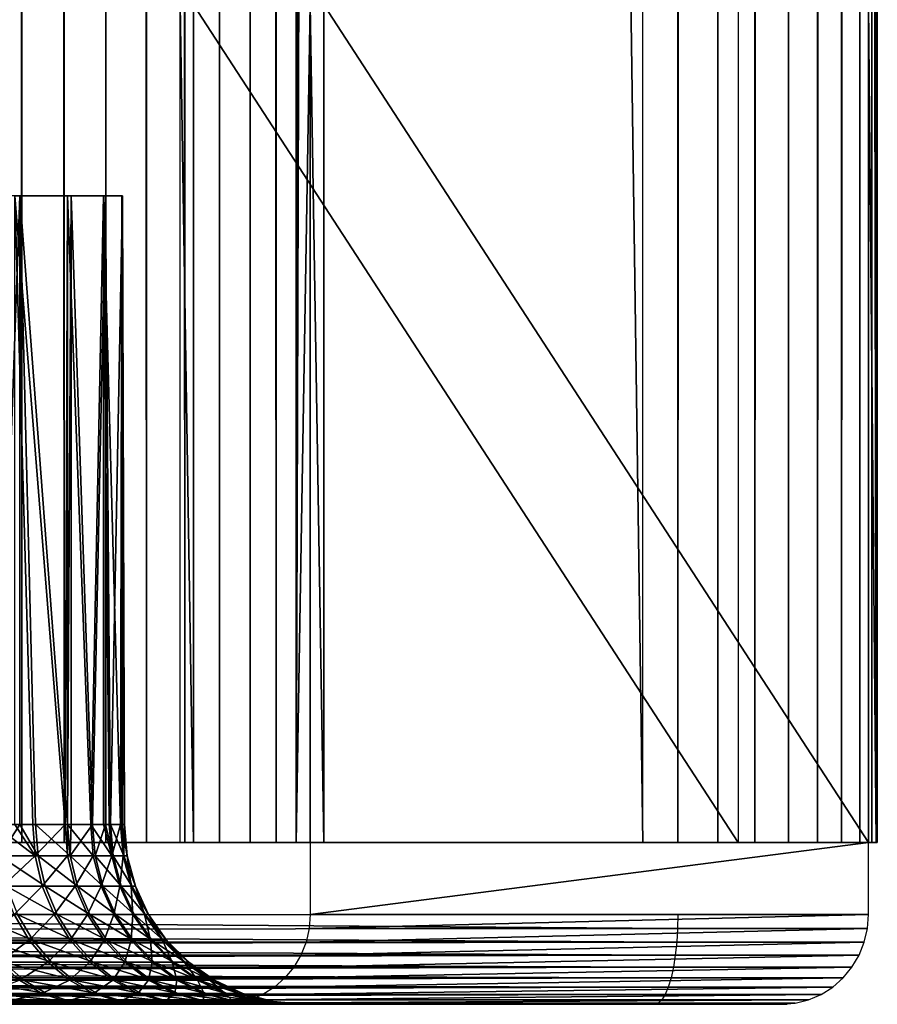
# Model space of a CAD drawing. Extents: x 0 to 750, y 0 to 1505.
# Drawn here: x 33 to 42, y 0 to 11 of the extents above; entities that cross this region are included whole.
import ezdxf

# ---------------------------------------------------------------- set-up
doc = ezdxf.new("R2010")
doc.units = 0
doc.header["$MEASUREMENT"] = 0
doc.layers.get('0').update_dxf_attribs({"linetype": 'CONTINUOUS'})

msp = doc.modelspace()

# ---------------------------------------------------------------- linework, layer by layer
for points in [[(18.49407, 1.80006, 35.293781), (39.744438, 1.80006, 40.987801), (18.49407, 1488.800049, 35.293781)], [(18.49407, 1488.800049, 35.293781), (39.744438, 1.80006, 40.987801), (39.744438, 1488.800049, 40.987801)], [(40.132641, 1.80006, 39.53891), (18.882271, 1.80006, 33.844891), (40.132641, 1488.800049, 39.53891)], [(40.132641, 1488.800049, 39.53891), (18.882271, 1.80006, 33.844891), (18.882271, 1488.800049, 33.844891)], [(32.830952, 1.80006, 68.602478), (32.830952, 1488.800049, 68.602478), (32.368092, 1488.800049, 68.516693)], [(32.830952, 1.80006, 68.602478), (32.368092, 1488.800049, 68.516693), (32.368092, 1.80006, 68.516693)], [(33.301559, 1.80006, 68.614799), (33.301559, 1488.800049, 68.614799), (32.830952, 1488.800049, 68.602478)], [(33.301559, 1.80006, 68.614799), (32.830952, 1488.800049, 68.602478), (32.830952, 1.80006, 68.602478)], [(33.768269, 1.80006, 68.553352), (33.768269, 1488.800049, 68.553352), (33.301559, 1488.800049, 68.614799)], [(33.768269, 1.80006, 68.553352), (33.301559, 1488.800049, 68.614799), (33.301559, 1.80006, 68.614799)], [(34.21965, 1.80006, 68.419647), (34.21965, 1488.800049, 68.419647), (33.768269, 1488.800049, 68.553352)], [(34.21965, 1.80006, 68.419647), (33.768269, 1488.800049, 68.553352), (33.768269, 1.80006, 68.553352)], [(34.644539, 1.80006, 68.216988), (34.644539, 1488.800049, 68.216988), (34.21965, 1488.800049, 68.419647)], [(34.644539, 1.80006, 68.216988), (34.21965, 1488.800049, 68.419647), (34.21965, 1.80006, 68.419647)], [(35.032509, 1.80006, 67.950348), (35.032509, 1488.800049, 67.950348), (34.644539, 1488.800049, 68.216988)], [(35.032509, 1.80006, 67.950348), (34.644539, 1488.800049, 68.216988), (34.644539, 1.80006, 68.216988)], [(35.373989, 1.80006, 67.626297), (35.373989, 1488.800049, 67.626297), (35.032509, 1488.800049, 67.950348)], [(35.373989, 1.80006, 67.626297), (35.032509, 1488.800049, 67.950348), (35.032509, 1.80006, 67.950348)], [(35.660561, 1.80006, 67.252831), (35.660561, 1488.800049, 67.252831), (35.373989, 1488.800049, 67.626297)], [(35.660561, 1.80006, 67.252831), (35.373989, 1488.800049, 67.626297), (35.373989, 1.80006, 67.626297)], [(35.885189, 1.80006, 66.839119), (35.885189, 1488.800049, 66.839119), (35.660561, 1488.800049, 67.252831)], [(35.885189, 1.80006, 66.839119), (35.660561, 1488.800049, 67.252831), (35.660561, 1.80006, 67.252831)], [(36.042301, 724.299988, 66.39537), (35.885189, 1488.800049, 66.839119), (35.885189, 1.80006, 66.839119)], [(40.576401, 1488.800049, 39.696049), (40.576401, 1.80006, 39.696049), (40.132641, 1.80006, 39.53891)], [(40.576401, 1488.800049, 39.696049), (40.132641, 1.80006, 39.53891), (40.132641, 1488.800049, 39.53891)], [(40.990108, 1488.800049, 39.920681), (40.990108, 1.80006, 39.920681), (40.576401, 1.80006, 39.696049)], [(40.990108, 1488.800049, 39.920681), (40.576401, 1.80006, 39.696049), (40.576401, 1488.800049, 39.696049)], [(41.363602, 1488.800049, 40.20726), (41.363602, 1.80006, 40.20726), (40.990108, 1.80006, 39.920681)], [(41.363602, 1488.800049, 40.20726), (40.990108, 1.80006, 39.920681), (40.990108, 1488.800049, 39.920681)], [(41.687641, 1488.800049, 40.548729), (41.687641, 1.80006, 40.548729), (41.363602, 1.80006, 40.20726)], [(41.687641, 1488.800049, 40.548729), (41.363602, 1.80006, 40.20726), (41.363602, 1488.800049, 40.20726)], [(41.954281, 1488.800049, 40.936691), (41.954281, 1.80006, 40.936691), (41.687641, 1.80006, 40.548729)], [(41.954281, 1488.800049, 40.936691), (41.687641, 1.80006, 40.548729), (41.687641, 1488.800049, 40.548729)], [(42.156929, 1488.800049, 41.361591), (42.156929, 1.80006, 41.361591), (41.954281, 1.80006, 40.936691)], [(42.156929, 1488.800049, 41.361591), (41.954281, 1.80006, 40.936691), (41.954281, 1488.800049, 40.936691)], [(42.29063, 1488.800049, 41.812962), (42.29063, 1.80006, 41.812962), (42.156929, 1.80006, 41.361591)], [(42.29063, 1488.800049, 41.812962), (42.156929, 1.80006, 41.361591), (42.156929, 1488.800049, 41.361591)], [(42.339771, 1488.800049, 42.750278), (42.253971, 724.299988, 43.21315), (42.339771, 1.80006, 42.750278)], [(42.352081, 1488.800049, 42.279678), (42.352081, 1.80006, 42.279678), (42.29063, 1.80006, 41.812962)], [(42.352081, 1488.800049, 42.279678), (42.29063, 1.80006, 41.812962), (42.29063, 1488.800049, 41.812962)], [(42.339771, 1488.800049, 42.750278), (42.352081, 1.80006, 42.279678), (42.352081, 1488.800049, 42.279678)], [(42.339771, 1488.800049, 42.750278), (42.339771, 1.80006, 42.750278), (42.352081, 1.80006, 42.279678)], [(35.885189, 1.80006, 66.839119), (36.042301, 682.299988, 66.39537), (36.042301, 724.299988, 66.39537)], [(42.253971, 724.299988, 43.21315), (42.253971, 682.299988, 43.21315), (42.339771, 1.80006, 42.750278)], [(35.885189, 1.80006, 66.839119), (36.042301, 598.299988, 66.39537), (36.042301, 682.299988, 66.39537)], [(42.339771, 1.80006, 42.750278), (42.253971, 682.299988, 43.21315), (42.253971, 598.299988, 43.21315)], [(36.042301, 556.299988, 66.39537), (36.042301, 598.299988, 66.39537), (35.885189, 1.80006, 66.839119)], [(42.339771, 1.80006, 42.750278), (42.253971, 598.299988, 43.21315), (42.253971, 556.299988, 43.21315)], [(35.885189, 1.80006, 66.839119), (36.042301, 514.299988, 66.39537), (36.042301, 556.299988, 66.39537)], [(42.253971, 556.299988, 43.21315), (42.253971, 514.299988, 43.21315), (42.339771, 1.80006, 42.750278)], [(35.885189, 1.80006, 66.839119), (36.042301, 451.299988, 66.39537), (36.042301, 514.299988, 66.39537)], [(42.339771, 1.80006, 42.750278), (42.253971, 514.299988, 43.21315), (42.253971, 451.299988, 43.21315)], [(36.042301, 388.30011, 66.39537), (36.042301, 451.299988, 66.39537), (35.885189, 1.80006, 66.839119)], [(42.339771, 1.80006, 42.750278), (42.253971, 451.299988, 43.21315), (42.253971, 388.30011, 43.21315)], [(35.885189, 1.80006, 66.839119), (36.042301, 346.299988, 66.39537), (36.042301, 388.30011, 66.39537)], [(42.253971, 388.30011, 43.21315), (42.253971, 346.299988, 43.21315), (42.339771, 1.80006, 42.750278)], [(35.885189, 1.80006, 66.839119), (36.042301, 304.30011, 66.39537), (36.042301, 346.299988, 66.39537)], [(42.339771, 1.80006, 42.750278), (42.253971, 346.299988, 43.21315), (42.253971, 304.30011, 43.21315)], [(36.042301, 220.300095, 66.39537), (36.042301, 304.30011, 66.39537), (35.885189, 1.80006, 66.839119)], [(42.339771, 1.80006, 42.750278), (42.253971, 304.30011, 43.21315), (42.253971, 220.300095, 43.21315)], [(35.885189, 1.80006, 66.839119), (36.042301, 178.300003, 66.39537), (36.042301, 220.300095, 66.39537)], [(42.253971, 220.300095, 43.21315), (42.253971, 178.300003, 43.21315), (42.339771, 1.80006, 42.750278)], [(35.885189, 1.80006, 66.839119), (36.042301, 136.300095, 66.39537), (36.042301, 178.300003, 66.39537)], [(42.339771, 1.80006, 42.750278), (42.253971, 178.300003, 43.21315), (42.253971, 136.300095, 43.21315)], [(36.042301, 94.300034, 66.39537), (36.042301, 136.300095, 66.39537), (35.885189, 1.80006, 66.839119)], [(42.339771, 1.80006, 42.750278), (42.253971, 136.300095, 43.21315), (42.253971, 94.300034, 43.21315)], [(35.885189, 1.80006, 66.839119), (36.042301, 52.300098, 66.39537), (36.042301, 94.300034, 66.39537)], [(42.253971, 94.300034, 43.21315), (42.253971, 52.300098, 43.21315), (42.339771, 1.80006, 42.750278)], [(35.885189, 1.80006, 66.839119), (36.042301, 11.12509, 66.39537), (36.042301, 52.300098, 66.39537)], [(42.339771, 1.80006, 42.750278), (42.253971, 52.300098, 43.21315), (42.253971, 11.12509, 43.21315)], [(34.742241, 1.80006, 65.451729), (34.59343, 1.80006, 66.007141), (34.59343, 11.12509, 66.007141)], [(34.742241, 1.80006, 65.451729), (34.59343, 11.12509, 66.007141), (34.742241, 11.12509, 65.451729)], [(34.742241, 1.80006, 65.451729), (34.742241, 11.12509, 65.451729), (40.805069, 1.80006, 42.824921)], [(40.805069, 1.80006, 42.824921), (34.742241, 11.12509, 65.451729), (40.805069, 11.12509, 42.824921)], [(36.042301, 1.80006, 66.39537), (36.042301, 11.12509, 66.39537), (35.885189, 1.80006, 66.839119)], [(36.191139, 11.12509, 65.839958), (36.042301, 11.12509, 66.39537), (36.191139, 1.80006, 65.839958)], [(36.191139, 1.80006, 65.839958), (36.042301, 11.12509, 66.39537), (36.042301, 1.80006, 66.39537)], [(42.253971, 11.12509, 43.21315), (36.191139, 11.12509, 65.839958), (42.253971, 1.80006, 43.21315)], [(42.253971, 1.80006, 43.21315), (36.191139, 11.12509, 65.839958), (36.191139, 1.80006, 65.839958)], [(42.339771, 1.80006, 42.750278), (42.253971, 11.12509, 43.21315), (42.253971, 1.80006, 43.21315)], [(32.557961, 2.000093, 45.983452), (32.810452, 9.000063, 46.412338), (32.066971, 9.000063, 45.273579)], [(32.810452, 2.000093, 46.412338), (32.810452, 9.000063, 46.412338), (32.557961, 2.000093, 45.983452)], [(33.339649, 9.000063, 54.30267), (33.313599, 2.000093, 54.368832), (32.754929, 9.000063, 55.530521)], [(32.754929, 9.000063, 55.530521), (33.313599, 2.000093, 54.368832), (32.95282, 2.000093, 55.164089)], [(32.754929, 9.000063, 55.530521), (32.95282, 2.000093, 55.164089), (32.754929, 2.000093, 55.530521)], [(32.810452, 2.000093, 46.412338), (32.985722, 2.000093, 46.744801), (32.810452, 9.000063, 46.412338)], [(32.810452, 9.000063, 46.412338), (32.985722, 2.000093, 46.744801), (33.340279, 2.000093, 47.54285)], [(32.810452, 9.000063, 46.412338), (33.340279, 2.000093, 47.54285), (33.38018, 9.000063, 47.647221)], [(33.339649, 9.000063, 54.30267), (33.339649, 2.000093, 54.30267), (33.313599, 2.000093, 54.368832)], [(33.739391, 9.000063, 53.002762), (33.598331, 2.000093, 53.543282), (33.339649, 9.000063, 54.30267)], [(33.598331, 2.000093, 53.543282), (33.339649, 2.000093, 54.30267), (33.339649, 9.000063, 54.30267)], [(33.340279, 2.000093, 47.54285), (33.38018, 2.000093, 47.647221), (33.38018, 9.000063, 47.647221)], [(33.38018, 9.000063, 47.647221), (33.38018, 2.000093, 47.647221), (33.618568, 2.000093, 48.370609)], [(33.38018, 9.000063, 47.647221), (33.618568, 2.000093, 48.370609), (33.764061, 9.000063, 48.9519)], [(33.739391, 9.000063, 53.002762), (33.739391, 2.000093, 53.002762), (33.598331, 2.000093, 53.543282)], [(33.764061, 2.000093, 48.9519), (33.764061, 9.000063, 48.9519), (33.618568, 2.000093, 48.370609)], [(33.804539, 2.000093, 52.694691), (33.739391, 9.000063, 53.002762), (33.930359, 2.000093, 51.830521)], [(33.930359, 2.000093, 51.830521), (33.739391, 9.000063, 53.002762), (33.945591, 9.000063, 51.658508)], [(33.804539, 2.000093, 52.694691), (33.739391, 2.000093, 53.002762), (33.739391, 9.000063, 53.002762)], [(33.8181, 2.000093, 49.220779), (33.95388, 9.000063, 50.298561), (33.764061, 9.000063, 48.9519)], [(33.8181, 2.000093, 49.220779), (33.764061, 9.000063, 48.9519), (33.764061, 2.000093, 48.9519)], [(33.93716, 2.000093, 50.085899), (33.95388, 9.000063, 50.298561), (33.8181, 2.000093, 49.220779)], [(33.930359, 2.000093, 51.830521), (33.945591, 9.000063, 51.658508), (33.945591, 2.000093, 51.658508)], [(33.93716, 2.000093, 50.085899), (33.95388, 2.000093, 50.298561), (33.95388, 9.000063, 50.298561)], [(33.95388, 9.000063, 50.298561), (33.974682, 2.000093, 50.95837), (33.945591, 9.000063, 51.658508)], [(33.945591, 2.000093, 51.658508), (33.945591, 9.000063, 51.658508), (33.974682, 2.000093, 50.95837)], [(33.95388, 9.000063, 50.298561), (33.95388, 2.000093, 50.298561), (33.974682, 2.000093, 50.95837)], [(32.519131, 2.000093, 55.92207), (32.754929, 2.000093, 55.530521), (32.979851, 1.652718, 55.177929)], [(32.979851, 1.652718, 55.177929), (32.544762, 1.652718, 55.938381), (32.519131, 2.000093, 55.92207)], [(32.810452, 2.000093, 46.412338), (32.557961, 2.000093, 45.983452), (32.58371, 1.652718, 45.967339)], [(33.012871, 1.652718, 46.731171), (32.810452, 2.000093, 46.412338), (32.58371, 1.652718, 45.967339)], [(32.979851, 1.652718, 55.177929), (32.754929, 2.000093, 55.530521), (32.95282, 2.000093, 55.164089)], [(32.985722, 2.000093, 46.744801), (32.810452, 2.000093, 46.412338), (33.012871, 1.652718, 46.731171)], [(32.979851, 1.652718, 55.177929), (32.95282, 2.000093, 55.164089), (33.313599, 2.000093, 54.368832)], [(33.341831, 1.652718, 54.38007), (32.979851, 1.652718, 55.177929), (33.313599, 2.000093, 54.368832)], [(33.012871, 1.652718, 46.731171), (33.368591, 1.652718, 47.53183), (32.985722, 2.000093, 46.744801)], [(32.985722, 2.000093, 46.744801), (33.368591, 1.652718, 47.53183), (33.340279, 2.000093, 47.54285)], [(33.313599, 2.000093, 54.368832), (33.339649, 2.000093, 54.30267), (33.341831, 1.652718, 54.38007)], [(33.339649, 2.000093, 54.30267), (33.598331, 2.000093, 53.543282), (33.62751, 1.652718, 53.55183)], [(33.341831, 1.652718, 54.38007), (33.339649, 2.000093, 54.30267), (33.62751, 1.652718, 53.55183)], [(33.368591, 1.652718, 47.53183), (33.38018, 2.000093, 47.647221), (33.340279, 2.000093, 47.54285)], [(33.647781, 1.652718, 48.362282), (33.618568, 2.000093, 48.370609), (33.368591, 1.652718, 47.53183)], [(33.368591, 1.652718, 47.53183), (33.618568, 2.000093, 48.370609), (33.38018, 2.000093, 47.647221)], [(33.62751, 1.652718, 53.55183), (33.598331, 2.000093, 53.543282), (33.83437, 1.652718, 52.70047)], [(33.83437, 1.652718, 52.70047), (33.598331, 2.000093, 53.543282), (33.739391, 2.000093, 53.002762)], [(33.764061, 2.000093, 48.9519), (33.618568, 2.000093, 48.370609), (33.647781, 1.652718, 48.362282)], [(33.847988, 1.652718, 49.215229), (33.764061, 2.000093, 48.9519), (33.647781, 1.652718, 48.362282)], [(33.83437, 1.652718, 52.70047), (33.739391, 2.000093, 53.002762), (33.804539, 2.000093, 52.694691)], [(33.8181, 2.000093, 49.220779), (33.764061, 2.000093, 48.9519), (33.847988, 1.652718, 49.215229)], [(33.930359, 2.000093, 51.830521), (33.83437, 1.652718, 52.70047), (33.804539, 2.000093, 52.694691)], [(33.847988, 1.652718, 49.215229), (33.967442, 1.652718, 50.083172), (33.8181, 2.000093, 49.220779)], [(33.8181, 2.000093, 49.220779), (33.967442, 1.652718, 50.083172), (33.93716, 2.000093, 50.085899)], [(33.960579, 1.652718, 51.833488), (33.83437, 1.652718, 52.70047), (33.930359, 2.000093, 51.830521)], [(33.930359, 2.000093, 51.830521), (33.945591, 2.000093, 51.658508), (33.960579, 1.652718, 51.833488)], [(33.967442, 1.652718, 50.083172), (33.95388, 2.000093, 50.298561), (33.93716, 2.000093, 50.085899)], [(33.945591, 2.000093, 51.658508), (33.974682, 2.000093, 50.95837), (34.005081, 1.652718, 50.958488)], [(33.960579, 1.652718, 51.833488), (33.945591, 2.000093, 51.658508), (34.005081, 1.652718, 50.958488)], [(33.967442, 1.652718, 50.083172), (33.974682, 2.000093, 50.95837), (33.95388, 2.000093, 50.298561)], [(34.005081, 1.652718, 50.958488), (33.974682, 2.000093, 50.95837), (33.967442, 1.652718, 50.083172)], [(39.744438, 1.80006, 40.987801), (40.132641, 1.80006, 39.53891), (18.49407, 1.80006, 35.293781)], [(18.49407, 1.80006, 35.293781), (40.132641, 1.80006, 39.53891), (18.882271, 1.80006, 33.844891)], [(32.756302, 1.80006, 67.067802), (32.368092, 1.80006, 68.516693), (33.013821, 1.80006, 67.113197)], [(33.013821, 1.80006, 67.113197), (32.368092, 1.80006, 68.516693), (32.830952, 1.80006, 68.602478)], [(33.013821, 1.80006, 67.113197), (32.830952, 1.80006, 68.602478), (33.27528, 1.80006, 67.113197)], [(33.27528, 1.80006, 67.113197), (32.830952, 1.80006, 68.602478), (33.301559, 1.80006, 68.614799)], [(33.27528, 1.80006, 67.113197), (33.301559, 1.80006, 68.614799), (33.532768, 1.80006, 67.067802)], [(33.532768, 1.80006, 67.067802), (33.301559, 1.80006, 68.614799), (33.768269, 1.80006, 68.553352)], [(33.532768, 1.80006, 67.067802), (33.768269, 1.80006, 68.553352), (33.778461, 1.80006, 66.978371)], [(33.768269, 1.80006, 68.553352), (34.21965, 1.80006, 68.419647), (33.778461, 1.80006, 66.978371)], [(33.778461, 1.80006, 66.978371), (34.21965, 1.80006, 68.419647), (34.644539, 1.80006, 68.216988)], [(33.778461, 1.80006, 66.978371), (34.644539, 1.80006, 68.216988), (34.004902, 1.80006, 66.847641)], [(34.004902, 1.80006, 66.847641), (34.644539, 1.80006, 68.216988), (35.032509, 1.80006, 67.950348)], [(34.004902, 1.80006, 66.847641), (35.032509, 1.80006, 67.950348), (34.2052, 1.80006, 66.679573)], [(34.2052, 1.80006, 66.679573), (35.032509, 1.80006, 67.950348), (35.373989, 1.80006, 67.626297)], [(34.2052, 1.80006, 66.679573), (35.373989, 1.80006, 67.626297), (34.373249, 1.80006, 66.479279)], [(34.373249, 1.80006, 66.479279), (35.373989, 1.80006, 67.626297), (35.660561, 1.80006, 67.252831)], [(34.373249, 1.80006, 66.479279), (35.660561, 1.80006, 67.252831), (34.504002, 1.80006, 66.252838)], [(34.504002, 1.80006, 66.252838), (35.660561, 1.80006, 67.252831), (35.885189, 1.80006, 66.839119)], [(34.504002, 1.80006, 66.252838), (35.885189, 1.80006, 66.839119), (34.59343, 1.80006, 66.007141)], [(34.59343, 1.80006, 66.007141), (35.885189, 1.80006, 66.839119), (36.042301, 1.80006, 66.39537)], [(34.59343, 1.80006, 66.007141), (36.042301, 1.80006, 66.39537), (40.805069, 1.80006, 42.824921)], [(42.253971, 1.000047, 43.21315), (42.253971, 1.80006, 43.21315), (36.042301, 1.000047, 66.39537)], [(36.042301, 1.000047, 66.39537), (42.253971, 1.80006, 43.21315), (36.042301, 1.80006, 66.39537)], [(40.805069, 1.80006, 42.824921), (36.042301, 1.80006, 66.39537), (42.253971, 1.80006, 43.21315)], [(39.990131, 1.80006, 41.077229), (40.62405, 1.80006, 39.71777), (39.744438, 1.80006, 40.987801)], [(39.744438, 1.80006, 40.987801), (40.62405, 1.80006, 39.71777), (40.132641, 1.80006, 39.53891)], [(40.216572, 1.80006, 41.207958), (41.076931, 1.80006, 39.97924), (39.990131, 1.80006, 41.077229)], [(39.990131, 1.80006, 41.077229), (41.076931, 1.80006, 39.97924), (40.62405, 1.80006, 39.71777)], [(40.41687, 1.80006, 41.37603), (41.477531, 1.80006, 40.315369), (40.216572, 1.80006, 41.207958)], [(40.216572, 1.80006, 41.207958), (41.477531, 1.80006, 40.315369), (41.076931, 1.80006, 39.97924)], [(40.584919, 1.80006, 41.576328), (41.813641, 1.80006, 40.715961), (40.41687, 1.80006, 41.37603)], [(40.41687, 1.80006, 41.37603), (41.813641, 1.80006, 40.715961), (41.477531, 1.80006, 40.315369)], [(40.71566, 1.80006, 41.802761), (42.07513, 1.80006, 41.168839), (40.584919, 1.80006, 41.576328)], [(40.584919, 1.80006, 41.576328), (42.07513, 1.80006, 41.168839), (41.813641, 1.80006, 40.715961)], [(40.805069, 1.80006, 42.048458), (42.253971, 1.80006, 41.660229), (40.71566, 1.80006, 41.802761)], [(40.71566, 1.80006, 41.802761), (42.253971, 1.80006, 41.660229), (42.07513, 1.80006, 41.168839)], [(40.805069, 1.80006, 42.824921), (42.253971, 1.80006, 43.21315), (40.850491, 1.80006, 42.567421)], [(40.850491, 1.80006, 42.305962), (42.34478, 1.80006, 42.17522), (40.805069, 1.80006, 42.048458)], [(40.805069, 1.80006, 42.048458), (42.34478, 1.80006, 42.17522), (42.253971, 1.80006, 41.660229)], [(40.850491, 1.80006, 42.567421), (42.253971, 1.80006, 43.21315), (42.34478, 1.80006, 42.698158)], [(40.850491, 1.80006, 42.567421), (42.34478, 1.80006, 42.698158), (40.850491, 1.80006, 42.305962)], [(40.850491, 1.80006, 42.305962), (42.34478, 1.80006, 42.698158), (42.34478, 1.80006, 42.17522)], [(32.979851, 1.652718, 55.177929), (32.620911, 1.315951, 55.986809), (32.544762, 1.652718, 55.938381)], [(33.012871, 1.652718, 46.731171), (32.58371, 1.652718, 45.967339), (33.09351, 1.315951, 46.690708)], [(33.09351, 1.315951, 46.690708), (32.58371, 1.652718, 45.967339), (32.660252, 1.315951, 45.91951)], [(33.060188, 1.315951, 55.219009), (32.620911, 1.315951, 55.986809), (32.979851, 1.652718, 55.177929)], [(33.341831, 1.652718, 54.38007), (33.060188, 1.315951, 55.219009), (32.979851, 1.652718, 55.177929)], [(33.09351, 1.315951, 46.690708), (33.45269, 1.315951, 47.4991), (33.012871, 1.652718, 46.731171)], [(33.012871, 1.652718, 46.731171), (33.45269, 1.315951, 47.4991), (33.368591, 1.652718, 47.53183)], [(33.425659, 1.315951, 54.41346), (33.060188, 1.315951, 55.219009), (33.341831, 1.652718, 54.38007)], [(33.341831, 1.652718, 54.38007), (33.62751, 1.652718, 53.55183), (33.425659, 1.315951, 54.41346)], [(33.45269, 1.315951, 47.4991), (33.734558, 1.315951, 48.33757), (33.368591, 1.652718, 47.53183)], [(33.368591, 1.652718, 47.53183), (33.734558, 1.315951, 48.33757), (33.647781, 1.652718, 48.362282)], [(33.425659, 1.315951, 54.41346), (33.62751, 1.652718, 53.55183), (33.714088, 1.315951, 53.577221)], [(33.83437, 1.652718, 52.70047), (33.714088, 1.315951, 53.577221), (33.62751, 1.652718, 53.55183)], [(33.847988, 1.652718, 49.215229), (33.647781, 1.652718, 48.362282), (33.93668, 1.315951, 49.19875)], [(33.93668, 1.315951, 49.19875), (33.647781, 1.652718, 48.362282), (33.734558, 1.315951, 48.33757)], [(33.922939, 1.315951, 52.71764), (33.714088, 1.315951, 53.577221), (33.83437, 1.652718, 52.70047)], [(33.960579, 1.652718, 51.833488), (33.922939, 1.315951, 52.71764), (33.83437, 1.652718, 52.70047)], [(33.93668, 1.315951, 49.19875), (34.057289, 1.315951, 50.075081), (33.847988, 1.652718, 49.215229)], [(33.847988, 1.652718, 49.215229), (34.057289, 1.315951, 50.075081), (33.967442, 1.652718, 50.083172)], [(34.050381, 1.315951, 51.842289), (33.922939, 1.315951, 52.71764), (33.960579, 1.652718, 51.833488)], [(33.960579, 1.652718, 51.833488), (34.005081, 1.652718, 50.958488), (34.050381, 1.315951, 51.842289)], [(34.057289, 1.315951, 50.075081), (34.095291, 1.315951, 50.958839), (33.967442, 1.652718, 50.083172)], [(33.967442, 1.652718, 50.083172), (34.095291, 1.315951, 50.958839), (34.005081, 1.652718, 50.958488)], [(34.050381, 1.315951, 51.842289), (34.005081, 1.652718, 50.958488), (34.095291, 1.315951, 50.958839)], [(33.060188, 1.315951, 55.219009), (32.745209, 1.000047, 56.065891), (32.620911, 1.315951, 55.986809)], [(33.09351, 1.315951, 46.690708), (32.660252, 1.315951, 45.91951), (33.225208, 1.000047, 46.624649)], [(33.225208, 1.000047, 46.624649), (32.660252, 1.315951, 45.91951), (32.785149, 1.000047, 45.8414)], [(33.191349, 1.000047, 55.28611), (32.745209, 1.000047, 56.065891), (33.060188, 1.315951, 55.219009)], [(33.425659, 1.315951, 54.41346), (33.191349, 1.000047, 55.28611), (33.060188, 1.315951, 55.219009)], [(33.225208, 1.000047, 46.624649), (33.589989, 1.000047, 47.44566), (33.09351, 1.315951, 46.690708)], [(33.09351, 1.315951, 46.690708), (33.589989, 1.000047, 47.44566), (33.45269, 1.315951, 47.4991)], [(33.562538, 1.000047, 54.467972), (33.191349, 1.000047, 55.28611), (33.425659, 1.315951, 54.41346)], [(33.425659, 1.315951, 54.41346), (33.714088, 1.315951, 53.577221), (33.562538, 1.000047, 54.467972)], [(33.589989, 1.000047, 47.44566), (33.87627, 1.000047, 48.297218), (33.45269, 1.315951, 47.4991)], [(33.45269, 1.315951, 47.4991), (33.87627, 1.000047, 48.297218), (33.734558, 1.315951, 48.33757)], [(33.562538, 1.000047, 54.467972), (33.714088, 1.315951, 53.577221), (33.855469, 1.000047, 53.618679)], [(33.922939, 1.315951, 52.71764), (33.855469, 1.000047, 53.618679), (33.714088, 1.315951, 53.577221)], [(33.93668, 1.315951, 49.19875), (33.734558, 1.315951, 48.33757), (34.081551, 1.000047, 49.171848)], [(34.081551, 1.000047, 49.171848), (33.734558, 1.315951, 48.33757), (33.87627, 1.000047, 48.297218)], [(34.06757, 1.000047, 52.745682), (33.855469, 1.000047, 53.618679), (33.922939, 1.315951, 52.71764)], [(34.050381, 1.315951, 51.842289), (34.06757, 1.000047, 52.745682), (33.922939, 1.315951, 52.71764)], [(34.081551, 1.000047, 49.171848), (34.204041, 1.000047, 50.061852), (33.93668, 1.315951, 49.19875)], [(33.93668, 1.315951, 49.19875), (34.204041, 1.000047, 50.061852), (34.057289, 1.315951, 50.075081)], [(34.050381, 1.315951, 51.842289), (34.095291, 1.315951, 50.958839), (34.197029, 1.000047, 51.856659)], [(34.197029, 1.000047, 51.856659), (34.06757, 1.000047, 52.745682), (34.050381, 1.315951, 51.842289)], [(34.204041, 1.000047, 50.061852), (34.24263, 1.000047, 50.959419), (34.057289, 1.315951, 50.075081)], [(34.057289, 1.315951, 50.075081), (34.24263, 1.000047, 50.959419), (34.095291, 1.315951, 50.958839)], [(34.197029, 1.000047, 51.856659), (34.095291, 1.315951, 50.958839), (34.24263, 1.000047, 50.959419)], [(40.129452, 0.843644, 39.550812), (18.87834, 0.826359, 33.85957), (18.882271, 1.000047, 33.844891)], [(40.129452, 0.843644, 39.550812), (18.882271, 1.000047, 33.844891), (40.132641, 1.000047, 39.53891)], [(32.43259, 0.714421, 44.98138), (32.95472, 0.714421, 45.73539), (32.273708, 1.000047, 45.102798)], [(32.273708, 1.000047, 45.102798), (32.95472, 0.714421, 45.73539), (32.785149, 1.000047, 45.8414)], [(32.913921, 0.714421, 56.173222), (32.385921, 0.714421, 56.92313), (32.745209, 1.000047, 56.065891)], [(33.191349, 1.000047, 55.28611), (32.913921, 0.714421, 56.173222), (32.745209, 1.000047, 56.065891)], [(33.225208, 1.000047, 46.624649), (32.785149, 1.000047, 45.8414), (33.403931, 0.714421, 46.534981)], [(33.403931, 0.714421, 46.534981), (32.785149, 1.000047, 45.8414), (32.95472, 0.714421, 45.73539)], [(33.369389, 0.714421, 55.377171), (32.913921, 0.714421, 56.173222), (33.191349, 1.000047, 55.28611)], [(33.562538, 1.000047, 54.467972), (33.369389, 0.714421, 55.377171), (33.191349, 1.000047, 55.28611)], [(33.403931, 0.714421, 46.534981), (33.77631, 0.714421, 47.373119), (33.225208, 1.000047, 46.624649)], [(33.225208, 1.000047, 46.624649), (33.77631, 0.714421, 47.373119), (33.589989, 1.000047, 47.44566)], [(33.748299, 0.714421, 54.541962), (33.369389, 0.714421, 55.377171), (33.562538, 1.000047, 54.467972)], [(33.562538, 1.000047, 54.467972), (33.855469, 1.000047, 53.618679), (33.748299, 0.714421, 54.541962)], [(33.77631, 0.714421, 47.373119), (34.068581, 0.714421, 48.242451), (33.589989, 1.000047, 47.44566)], [(33.589989, 1.000047, 47.44566), (34.068581, 0.714421, 48.242451), (33.87627, 1.000047, 48.297218)], [(33.748299, 0.714421, 54.541962), (33.855469, 1.000047, 53.618679), (34.047371, 0.714421, 53.674938)], [(34.06757, 1.000047, 52.745682), (34.047371, 0.714421, 53.674938), (33.855469, 1.000047, 53.618679)], [(34.081551, 1.000047, 49.171848), (33.87627, 1.000047, 48.297218), (34.278149, 0.714421, 49.13533)], [(34.278149, 0.714421, 49.13533), (33.87627, 1.000047, 48.297218), (34.068581, 0.714421, 48.242451)], [(34.263882, 0.714421, 52.78373), (34.047371, 0.714421, 53.674938), (34.06757, 1.000047, 52.745682)], [(34.197029, 1.000047, 51.856659), (34.263882, 0.714421, 52.78373), (34.06757, 1.000047, 52.745682)], [(34.278149, 0.714421, 49.13533), (34.403179, 0.714421, 50.043911), (34.081551, 1.000047, 49.171848)], [(34.081551, 1.000047, 49.171848), (34.403179, 0.714421, 50.043911), (34.204041, 1.000047, 50.061852)], [(34.197029, 1.000047, 51.856659), (34.24263, 1.000047, 50.959419), (34.396019, 0.714421, 51.87616)], [(34.396019, 0.714421, 51.87616), (34.263882, 0.714421, 52.78373), (34.197029, 1.000047, 51.856659)], [(34.403179, 0.714421, 50.043911), (34.4426, 0.714421, 50.960201), (34.204041, 1.000047, 50.061852)], [(34.204041, 1.000047, 50.061852), (34.4426, 0.714421, 50.960201), (34.24263, 1.000047, 50.959419)], [(34.396019, 0.714421, 51.87616), (34.24263, 1.000047, 50.959419), (34.4426, 0.714421, 50.960201)], [(36.030411, 0.843644, 66.392181), (42.242081, 0.843644, 43.209961), (42.253971, 1.000047, 43.21315)], [(36.030411, 0.843644, 66.392181), (42.253971, 1.000047, 43.21315), (36.042301, 1.000047, 66.39537)], [(40.11998, 0.691056, 39.586189), (18.86961, 0.691056, 33.89217), (18.87834, 0.826359, 33.85957)], [(40.11998, 0.691056, 39.586189), (18.87834, 0.826359, 33.85957), (40.129452, 0.843644, 39.550812)], [(35.995041, 0.691056, 66.382698), (42.206699, 0.691056, 43.200481), (42.242081, 0.843644, 43.209961)], [(35.995041, 0.691056, 66.382698), (42.242081, 0.843644, 43.209961), (36.030411, 0.843644, 66.392181)], [(40.10445, 0.546098, 39.644192), (18.85408, 0.546098, 33.950169), (18.86669, 0.658035, 33.903149)], [(40.10445, 0.546098, 39.644192), (18.86669, 0.658035, 33.903149), (40.11998, 0.691056, 39.586189)], [(18.86669, 0.658035, 33.903149), (18.86961, 0.691056, 33.89217), (40.11998, 0.691056, 39.586189)], [(32.913921, 0.714421, 56.173222), (32.580608, 0.467896, 57.074341), (32.385921, 0.714421, 56.92313)], [(32.628448, 0.467896, 44.831699), (33.163731, 0.467896, 45.60471), (32.43259, 0.714421, 44.98138)], [(32.43259, 0.714421, 44.98138), (33.163731, 0.467896, 45.60471), (32.95472, 0.714421, 45.73539)], [(33.12191, 0.467896, 56.305538), (32.580608, 0.467896, 57.074341), (32.913921, 0.714421, 56.173222)], [(33.369389, 0.714421, 55.377171), (33.12191, 0.467896, 56.305538), (32.913921, 0.714421, 56.173222)], [(33.403931, 0.714421, 46.534981), (32.95472, 0.714421, 45.73539), (33.62429, 0.467896, 46.424438)], [(33.62429, 0.467896, 46.424438), (32.95472, 0.714421, 45.73539), (33.163731, 0.467896, 45.60471)], [(33.58886, 0.467896, 55.489429), (33.12191, 0.467896, 56.305538), (33.369389, 0.714421, 55.377171)], [(33.748299, 0.714421, 54.541962), (33.58886, 0.467896, 55.489429), (33.369389, 0.714421, 55.377171)], [(33.62429, 0.467896, 46.424438), (34.006031, 0.467896, 47.283699), (33.403931, 0.714421, 46.534981)], [(33.403931, 0.714421, 46.534981), (34.006031, 0.467896, 47.283699), (33.77631, 0.714421, 47.373119)], [(33.977329, 0.467896, 54.633171), (33.58886, 0.467896, 55.489429), (33.748299, 0.714421, 54.541962)], [(33.748299, 0.714421, 54.541962), (34.047371, 0.714421, 53.674938), (33.977329, 0.467896, 54.633171)], [(34.006031, 0.467896, 47.283699), (34.30566, 0.467896, 48.174938), (33.77631, 0.714421, 47.373119)], [(33.77631, 0.714421, 47.373119), (34.30566, 0.467896, 48.174938), (34.068581, 0.714421, 48.242451)], [(33.977329, 0.467896, 54.633171), (34.047371, 0.714421, 53.674938), (34.283909, 0.467896, 53.744308)], [(34.263882, 0.714421, 52.78373), (34.283909, 0.467896, 53.744308), (34.047371, 0.714421, 53.674938)], [(34.278149, 0.714421, 49.13533), (34.068581, 0.714421, 48.242451), (34.520512, 0.467896, 49.090309)], [(34.520512, 0.467896, 49.090309), (34.068581, 0.714421, 48.242451), (34.30566, 0.467896, 48.174938)], [(34.505901, 0.467896, 52.830639), (34.283909, 0.467896, 53.744308), (34.263882, 0.714421, 52.78373)], [(34.396019, 0.714421, 51.87616), (34.505901, 0.467896, 52.830639), (34.263882, 0.714421, 52.78373)], [(34.520512, 0.467896, 49.090309), (34.64872, 0.467896, 50.021778), (34.278149, 0.714421, 49.13533)], [(34.278149, 0.714421, 49.13533), (34.64872, 0.467896, 50.021778), (34.403179, 0.714421, 50.043911)], [(34.396019, 0.714421, 51.87616), (34.4426, 0.714421, 50.960201), (34.641361, 0.467896, 51.9002)], [(34.641361, 0.467896, 51.9002), (34.505901, 0.467896, 52.830639), (34.396019, 0.714421, 51.87616)], [(34.64872, 0.467896, 50.021778), (34.689098, 0.467896, 50.961159), (34.403179, 0.714421, 50.043911)], [(34.403179, 0.714421, 50.043911), (34.689098, 0.467896, 50.961159), (34.4426, 0.714421, 50.960201)], [(34.641361, 0.467896, 51.9002), (34.4426, 0.714421, 50.960201), (34.689098, 0.467896, 50.961159)], [(35.937038, 0.546098, 66.367157), (42.148708, 0.546098, 43.18494), (42.206699, 0.691056, 43.200481)], [(35.937038, 0.546098, 66.367157), (42.206699, 0.691056, 43.200481), (35.995041, 0.691056, 66.382698)], [(40.083229, 0.412226, 39.723389), (18.832861, 0.412226, 34.029369), (18.84761, 0.500083, 33.9743)], [(40.083229, 0.412226, 39.723389), (18.84761, 0.500083, 33.9743), (40.10445, 0.546098, 39.644192)], [(18.84761, 0.500083, 33.9743), (18.85408, 0.546098, 33.950169), (40.10445, 0.546098, 39.644192)], [(32.628448, 0.467896, 44.831699), (32.023129, 0.467896, 44.112209), (32.855358, 0.267983, 44.658291)], [(32.855358, 0.267983, 44.658291), (32.023129, 0.467896, 44.112209), (32.232792, 0.267983, 43.91832)], [(33.12191, 0.467896, 56.305538), (32.80616, 0.267983, 57.249512), (32.580608, 0.467896, 57.074341)], [(32.855358, 0.267983, 44.658291), (33.405869, 0.267983, 45.453308), (32.628448, 0.467896, 44.831699)], [(32.628448, 0.467896, 44.831699), (33.405869, 0.267983, 45.453308), (33.163731, 0.467896, 45.60471)], [(33.362869, 0.267983, 56.45882), (32.80616, 0.267983, 57.249512), (33.12191, 0.467896, 56.305538)], [(33.58886, 0.467896, 55.489429), (33.362869, 0.267983, 56.45882), (33.12191, 0.467896, 56.305538)], [(33.62429, 0.467896, 46.424438), (33.163731, 0.467896, 45.60471), (33.879551, 0.267983, 46.296391)], [(33.879551, 0.267983, 46.296391), (33.163731, 0.467896, 45.60471), (33.405869, 0.267983, 45.453308)], [(33.843102, 0.267983, 55.619469), (33.362869, 0.267983, 56.45882), (33.58886, 0.467896, 55.489429)], [(33.977329, 0.467896, 54.633171), (33.843102, 0.267983, 55.619469), (33.58886, 0.467896, 55.489429)], [(33.879551, 0.267983, 46.296391), (34.27216, 0.267983, 47.180111), (33.62429, 0.467896, 46.424438)], [(33.62429, 0.467896, 46.424438), (34.27216, 0.267983, 47.180111), (34.006031, 0.467896, 47.283699)], [(34.24263, 0.267983, 54.738838), (33.843102, 0.267983, 55.619469), (33.977329, 0.467896, 54.633171)], [(33.977329, 0.467896, 54.633171), (34.283909, 0.467896, 53.744308), (34.24263, 0.267983, 54.738838)], [(34.27216, 0.267983, 47.180111), (34.580318, 0.267983, 48.096722), (34.006031, 0.467896, 47.283699)], [(34.006031, 0.467896, 47.283699), (34.580318, 0.267983, 48.096722), (34.30566, 0.467896, 48.174938)], [(34.24263, 0.267983, 54.738838), (34.283909, 0.467896, 53.744308), (34.557941, 0.267983, 53.824669)], [(34.505901, 0.467896, 52.830639), (34.557941, 0.267983, 53.824669), (34.283909, 0.467896, 53.744308)], [(34.520512, 0.467896, 49.090309), (34.30566, 0.467896, 48.174938), (34.80127, 0.267983, 49.038158)], [(34.80127, 0.267983, 49.038158), (34.30566, 0.467896, 48.174938), (34.580318, 0.267983, 48.096722)], [(34.786251, 0.267983, 52.884991), (34.557941, 0.267983, 53.824669), (34.505901, 0.467896, 52.830639)], [(34.641361, 0.467896, 51.9002), (34.786251, 0.267983, 52.884991), (34.505901, 0.467896, 52.830639)], [(34.80127, 0.267983, 49.038158), (34.933121, 0.267983, 49.996151), (34.520512, 0.467896, 49.090309)], [(34.520512, 0.467896, 49.090309), (34.933121, 0.267983, 49.996151), (34.64872, 0.467896, 50.021778)], [(34.641361, 0.467896, 51.9002), (34.689098, 0.467896, 50.961159), (34.925579, 0.267983, 51.928051)], [(34.925579, 0.267983, 51.928051), (34.786251, 0.267983, 52.884991), (34.641361, 0.467896, 51.9002)], [(34.933121, 0.267983, 49.996151), (34.974689, 0.267983, 50.96228), (34.64872, 0.467896, 50.021778)], [(34.64872, 0.467896, 50.021778), (34.974689, 0.267983, 50.96228), (34.689098, 0.467896, 50.961159)], [(34.925579, 0.267983, 51.928051), (34.689098, 0.467896, 50.961159), (34.974689, 0.267983, 50.96228)], [(35.857861, 0.412226, 66.34594), (42.069489, 0.412226, 43.163719), (42.148708, 0.546098, 43.18494)], [(35.857861, 0.412226, 66.34594), (42.148708, 0.546098, 43.18494), (35.937038, 0.546098, 66.367157)], [(40.05685, 0.292897, 39.821831), (18.80649, 0.292897, 34.127811), (18.821751, 0.35727, 34.070881)], [(40.05685, 0.292897, 39.821831), (18.821751, 0.35727, 34.070881), (40.083229, 0.412226, 39.723389)], [(18.821751, 0.35727, 34.070881), (18.832861, 0.412226, 34.029369), (40.083229, 0.412226, 39.723389)], [(35.759392, 0.292897, 66.319557), (41.971062, 0.292897, 43.137341), (42.069489, 0.412226, 43.163719)], [(35.759392, 0.292897, 66.319557), (42.069489, 0.412226, 43.163719), (35.857861, 0.412226, 66.34594)], [(40.025982, 0.190973, 39.93708), (18.775579, 0.190973, 34.243061), (18.789829, 0.234008, 34.189941)], [(40.025982, 0.190973, 39.93708), (18.789829, 0.234008, 34.189941), (40.05685, 0.292897, 39.821831)], [(18.789829, 0.234008, 34.189941), (18.80649, 0.292897, 34.127811), (40.05685, 0.292897, 39.821831)], [(32.855358, 0.267983, 44.658291), (32.232792, 0.267983, 43.91832), (33.106392, 0.12064, 44.466438)], [(33.106392, 0.12064, 44.466438), (32.232792, 0.267983, 43.91832), (32.464771, 0.12064, 43.7038)], [(33.055691, 0.12064, 57.443321), (32.408119, 0.12064, 58.20092), (32.80616, 0.267983, 57.249512)], [(33.362869, 0.267983, 56.45882), (33.055691, 0.12064, 57.443321), (32.80616, 0.267983, 57.249512)], [(33.106392, 0.12064, 44.466438), (33.67379, 0.12064, 45.285809), (32.855358, 0.267983, 44.658291)], [(32.855358, 0.267983, 44.658291), (33.67379, 0.12064, 45.285809), (33.405869, 0.267983, 45.453308)], [(33.629452, 0.12064, 56.62841), (33.055691, 0.12064, 57.443321), (33.362869, 0.267983, 56.45882)], [(33.843102, 0.267983, 55.619469), (33.629452, 0.12064, 56.62841), (33.362869, 0.267983, 56.45882)], [(33.879551, 0.267983, 46.296391), (33.405869, 0.267983, 45.453308), (34.161961, 0.12064, 46.154709)], [(34.161961, 0.12064, 46.154709), (33.405869, 0.267983, 45.453308), (33.67379, 0.12064, 45.285809)], [(34.124401, 0.12064, 55.763351), (33.629452, 0.12064, 56.62841), (33.843102, 0.267983, 55.619469)], [(34.24263, 0.267983, 54.738838), (34.124401, 0.12064, 55.763351), (33.843102, 0.267983, 55.619469)], [(34.161961, 0.12064, 46.154709), (34.566608, 0.12064, 47.065498), (33.879551, 0.267983, 46.296391)], [(33.879551, 0.267983, 46.296391), (34.566608, 0.12064, 47.065498), (34.27216, 0.267983, 47.180111)], [(34.536152, 0.12064, 54.855751), (34.124401, 0.12064, 55.763351), (34.24263, 0.267983, 54.738838)], [(34.24263, 0.267983, 54.738838), (34.557941, 0.267983, 53.824669), (34.536152, 0.12064, 54.855751)], [(34.566608, 0.12064, 47.065498), (34.884209, 0.12064, 48.010181), (34.27216, 0.267983, 47.180111)], [(34.27216, 0.267983, 47.180111), (34.884209, 0.12064, 48.010181), (34.580318, 0.267983, 48.096722)], [(34.536152, 0.12064, 54.855751), (34.557941, 0.267983, 53.824669), (34.861118, 0.12064, 53.913582)], [(34.786251, 0.267983, 52.884991), (34.861118, 0.12064, 53.913582), (34.557941, 0.267983, 53.824669)], [(34.80127, 0.267983, 49.038158), (34.580318, 0.267983, 48.096722), (35.111931, 0.12064, 48.980461)], [(35.111931, 0.12064, 48.980461), (34.580318, 0.267983, 48.096722), (34.884209, 0.12064, 48.010181)], [(35.096439, 0.12064, 52.94511), (34.861118, 0.12064, 53.913582), (34.786251, 0.267983, 52.884991)], [(34.925579, 0.267983, 51.928051), (35.096439, 0.12064, 52.94511), (34.786251, 0.267983, 52.884991)], [(35.111931, 0.12064, 48.980461), (35.247799, 0.12064, 49.967789), (34.80127, 0.267983, 49.038158)], [(34.80127, 0.267983, 49.038158), (35.247799, 0.12064, 49.967789), (34.933121, 0.267983, 49.996151)], [(34.925579, 0.267983, 51.928051), (34.974689, 0.267983, 50.96228), (35.240021, 0.12064, 51.95887)], [(35.240021, 0.12064, 51.95887), (35.096439, 0.12064, 52.94511), (34.925579, 0.267983, 51.928051)], [(35.247799, 0.12064, 49.967789), (35.29063, 0.12064, 50.963509), (34.933121, 0.267983, 49.996151)], [(34.933121, 0.267983, 49.996151), (35.29063, 0.12064, 50.963509), (34.974689, 0.267983, 50.96228)], [(35.240021, 0.12064, 51.95887), (34.974689, 0.267983, 50.96228), (35.29063, 0.12064, 50.963509)], [(35.644138, 0.190973, 66.288681), (41.855808, 0.190973, 43.106461), (41.971062, 0.292897, 43.137341)], [(35.644138, 0.190973, 66.288681), (41.971062, 0.292897, 43.137341), (35.759392, 0.292897, 66.319557)], [(39.991348, 0.109076, 40.066319), (18.74098, 0.109076, 34.372299), (18.752871, 0.133991, 34.327862)], [(39.991348, 0.109076, 40.066319), (18.752871, 0.133991, 34.327862), (40.025982, 0.190973, 39.93708)], [(18.752871, 0.133991, 34.327862), (18.775579, 0.190973, 34.243061), (40.025982, 0.190973, 39.93708)], [(33.055691, 0.12064, 57.443321), (32.653568, 0.030398, 58.431469), (32.408119, 0.12064, 58.20092)], [(33.106392, 0.12064, 44.466438), (32.464771, 0.12064, 43.7038), (33.373951, 0.030398, 44.261971)], [(32.712009, 0.030398, 43.47517), (33.373951, 0.030398, 44.261971), (32.464771, 0.12064, 43.7038)], [(33.321651, 0.030398, 57.649879), (32.653568, 0.030398, 58.431469), (33.055691, 0.12064, 57.443321)], [(33.629452, 0.12064, 56.62841), (33.321651, 0.030398, 57.649879), (33.055691, 0.12064, 57.443321)], [(33.373951, 0.030398, 44.261971), (33.959301, 0.030398, 45.107288), (33.106392, 0.12064, 44.466438)], [(33.106392, 0.12064, 44.466438), (33.959301, 0.030398, 45.107288), (33.67379, 0.12064, 45.285809)], [(33.913582, 0.030398, 56.809158), (33.321651, 0.030398, 57.649879), (33.629452, 0.12064, 56.62841)], [(34.124401, 0.12064, 55.763351), (33.913582, 0.030398, 56.809158), (33.629452, 0.12064, 56.62841)], [(34.161961, 0.12064, 46.154709), (33.67379, 0.12064, 45.285809), (34.462929, 0.030398, 46.003712)], [(34.462929, 0.030398, 46.003712), (33.67379, 0.12064, 45.285809), (33.959301, 0.030398, 45.107288)], [(34.424221, 0.030398, 55.916698), (33.913582, 0.030398, 56.809158), (34.124401, 0.12064, 55.763351)], [(34.536152, 0.12064, 54.855751), (34.424221, 0.030398, 55.916698), (34.124401, 0.12064, 55.763351)], [(34.462929, 0.030398, 46.003712), (34.880428, 0.030398, 46.943352), (34.161961, 0.12064, 46.154709)], [(34.161961, 0.12064, 46.154709), (34.880428, 0.030398, 46.943352), (34.566608, 0.12064, 47.065498)], [(34.849018, 0.030398, 54.98035), (34.424221, 0.030398, 55.916698), (34.536152, 0.12064, 54.855751)], [(34.536152, 0.12064, 54.855751), (34.861118, 0.12064, 53.913582), (34.849018, 0.030398, 54.98035)], [(34.880428, 0.030398, 46.943352), (35.20808, 0.030398, 47.917961), (34.566608, 0.12064, 47.065498)], [(34.566608, 0.12064, 47.065498), (35.20808, 0.030398, 47.917961), (34.884209, 0.12064, 48.010181)], [(34.849018, 0.030398, 54.98035), (34.861118, 0.12064, 53.913582), (35.184261, 0.030398, 54.008331)], [(35.096439, 0.12064, 52.94511), (35.184261, 0.030398, 54.008331), (34.861118, 0.12064, 53.913582)], [(35.111931, 0.12064, 48.980461), (34.884209, 0.12064, 48.010181), (35.443008, 0.030398, 48.918961)], [(35.443008, 0.030398, 48.918961), (34.884209, 0.12064, 48.010181), (35.20808, 0.030398, 47.917961)], [(35.427029, 0.030398, 53.00919), (35.184261, 0.030398, 54.008331), (35.096439, 0.12064, 52.94511)], [(35.240021, 0.12064, 51.95887), (35.427029, 0.030398, 53.00919), (35.096439, 0.12064, 52.94511)], [(35.443008, 0.030398, 48.918961), (35.583199, 0.030398, 49.937569), (35.111931, 0.12064, 48.980461)], [(35.111931, 0.12064, 48.980461), (35.583199, 0.030398, 49.937569), (35.247799, 0.12064, 49.967789)], [(35.240021, 0.12064, 51.95887), (35.29063, 0.12064, 50.963509), (35.57518, 0.030398, 51.991711)], [(35.57518, 0.030398, 51.991711), (35.427029, 0.030398, 53.00919), (35.240021, 0.12064, 51.95887)], [(35.583199, 0.030398, 49.937569), (35.627369, 0.030398, 50.964828), (35.247799, 0.12064, 49.967789)], [(35.247799, 0.12064, 49.967789), (35.627369, 0.030398, 50.964828), (35.29063, 0.12064, 50.963509)], [(35.57518, 0.030398, 51.991711), (35.29063, 0.12064, 50.963509), (35.627369, 0.030398, 50.964828)], [(35.514919, 0.109076, 66.254051), (41.726559, 0.109076, 43.071831), (41.855808, 0.190973, 43.106461)], [(35.514919, 0.109076, 66.254051), (41.855808, 0.190973, 43.106461), (35.644138, 0.190973, 66.288681)], [(39.87384, 0, 40.504841), (18.62347, 0, 34.810822), (18.668409, 0.015259, 34.643089)], [(39.87384, 0, 40.504841), (27.587919, 0, 39.992039), (18.62347, 0, 34.810822)], [(39.91431, 0.012398, 40.353729), (18.668409, 0.015259, 34.643089), (18.703461, 0.048995, 34.512329)], [(39.87384, 0, 40.504841), (18.668409, 0.015259, 34.643089), (39.91431, 0.012398, 40.353729)], [(39.953831, 0.048995, 40.206348), (18.703461, 0.048995, 34.512329), (18.711981, 0.06032, 34.48045)], [(39.91431, 0.012398, 40.353729), (18.703461, 0.048995, 34.512329), (39.953831, 0.048995, 40.206348)], [(39.953831, 0.048995, 40.206348), (18.711981, 0.06032, 34.48045), (39.991348, 0.109076, 40.066319)], [(18.711981, 0.06032, 34.48045), (18.74098, 0.109076, 34.372299), (39.991348, 0.109076, 40.066319)], [(39.87384, 0, 40.504841), (28.598551, 0, 40.314308), (27.587919, 0, 39.992039)], [(29.57457, 0, 40.729801), (28.598551, 0, 40.314308), (39.87384, 0, 40.504841)], [(32.6269, 0, 67.550758), (29.494761, 0, 61.152241), (32.970219, 0, 67.611298)], [(32.970219, 0, 67.611298), (29.494761, 0, 61.152241), (30.43148, 0, 60.654491)], [(39.87384, 0, 40.504841), (30.507389, 0, 41.234859), (29.57457, 0, 40.729801)], [(34.78286, 0, 66.76606), (34.558739, 0, 67.033119), (30.43148, 0, 60.654491)], [(31.317499, 0, 60.071201), (35.076382, 0, 66.136551), (30.43148, 0, 60.654491)], [(30.43148, 0, 60.654491), (35.076382, 0, 66.136551), (34.957142, 0, 66.464149)], [(30.43148, 0, 60.654491), (34.957142, 0, 66.464149), (34.78286, 0, 66.76606)], [(34.558739, 0, 67.033119), (34.291679, 0, 67.257217), (30.43148, 0, 60.654491)], [(30.43148, 0, 60.654491), (34.291679, 0, 67.257217), (33.989792, 0, 67.431534)], [(30.43148, 0, 60.654491), (33.989792, 0, 67.431534), (33.66217, 0, 67.550758)], [(32.970219, 0, 67.611298), (30.43148, 0, 60.654491), (33.318851, 0, 67.611298)], [(33.318851, 0, 67.611298), (30.43148, 0, 60.654491), (33.66217, 0, 67.550758)], [(39.87384, 0, 40.504841), (31.38879, 0, 41.82505), (30.507389, 0, 41.234859)], [(31.317499, 0, 60.071201), (32.144989, 0, 59.407509), (35.076382, 0, 66.136551)], [(39.87384, 0, 40.504841), (32.211071, 0, 42.49519), (31.38879, 0, 41.82505)], [(32.211071, 0, 42.49519), (32.966969, 0, 43.23938), (31.97929, 0.030398, 42.753819)], [(31.97929, 0.030398, 42.753819), (32.966969, 0, 43.23938), (32.712009, 0.030398, 43.47517)], [(32.144989, 0, 59.407509), (32.653568, 0.030398, 58.431469), (32.906681, 0, 58.66925)], [(35.076382, 0, 66.136551), (32.144989, 0, 59.407509), (32.906681, 0, 58.66925)], [(32.966969, 0, 43.23938), (32.211071, 0, 42.49519), (39.87384, 0, 40.504841)], [(33.321651, 0.030398, 57.649879), (32.906681, 0, 58.66925), (32.653568, 0.030398, 58.431469)], [(32.712009, 0.030398, 43.47517), (32.966969, 0, 43.23938), (33.649891, 0, 44.051079)], [(33.649891, 0, 44.051079), (33.373951, 0.030398, 44.261971), (32.712009, 0.030398, 43.47517)], [(33.595921, 0, 57.862911), (32.906681, 0, 58.66925), (33.321651, 0.030398, 57.649879)], [(32.906681, 0, 58.66925), (33.595921, 0, 57.862911), (35.076382, 0, 66.136551)], [(33.649891, 0, 44.051079), (32.966969, 0, 43.23938), (39.87384, 0, 40.504841)], [(33.913582, 0.030398, 56.809158), (33.595921, 0, 57.862911), (33.321651, 0.030398, 57.649879)], [(33.649891, 0, 44.051079), (34.25378, 0, 44.923168), (33.373951, 0.030398, 44.261971)], [(33.373951, 0.030398, 44.261971), (34.25378, 0, 44.923168), (33.959301, 0.030398, 45.107288)], [(34.2066, 0, 56.995571), (33.595921, 0, 57.862911), (33.913582, 0.030398, 56.809158)], [(35.076382, 0, 66.136551), (33.595921, 0, 57.862911), (34.2066, 0, 56.995571)], [(33.649891, 0, 44.051079), (39.87384, 0, 40.504841), (34.25378, 0, 44.923168)], [(34.424221, 0.030398, 55.916698), (34.2066, 0, 56.995571), (33.913582, 0.030398, 56.809158)], [(34.462929, 0.030398, 46.003712), (33.959301, 0.030398, 45.107288), (34.77335, 0, 45.84798)], [(34.77335, 0, 45.84798), (33.959301, 0.030398, 45.107288), (34.25378, 0, 44.923168)], [(34.73341, 0, 56.074848), (34.2066, 0, 56.995571), (34.424221, 0.030398, 55.916698)], [(35.076382, 0, 66.136551), (34.2066, 0, 56.995571), (34.73341, 0, 56.074848)], [(34.25378, 0, 44.923168), (39.87384, 0, 40.504841), (40.201431, 0, 40.624081)], [(34.25378, 0, 44.923168), (40.201431, 0, 40.624081), (40.503349, 0, 40.798389)], [(40.503349, 0, 40.798389), (40.770409, 0, 41.02248), (34.25378, 0, 44.923168)], [(34.25378, 0, 44.923168), (40.770409, 0, 41.02248), (40.994499, 0, 41.289539)], [(34.25378, 0, 44.923168), (40.994499, 0, 41.289539), (41.168812, 0, 41.59145)], [(41.348579, 0, 42.262379), (34.77335, 0, 45.84798), (34.25378, 0, 44.923168)], [(41.348579, 0, 42.262379), (34.25378, 0, 44.923168), (41.288052, 0, 41.919048)], [(41.288052, 0, 41.919048), (34.25378, 0, 44.923168), (41.168812, 0, 41.59145)], [(34.849018, 0.030398, 54.98035), (34.73341, 0, 56.074848), (34.424221, 0.030398, 55.916698)], [(34.77335, 0, 45.84798), (35.204048, 0, 46.817371), (34.462929, 0.030398, 46.003712)], [(34.462929, 0.030398, 46.003712), (35.204048, 0, 46.817371), (34.880428, 0.030398, 46.943352)], [(35.171661, 0, 55.108849), (34.73341, 0, 56.074848), (34.849018, 0.030398, 54.98035)], [(34.73341, 0, 56.074848), (35.171661, 0, 55.108849), (35.076382, 0, 66.136551)], [(41.348579, 0, 42.611), (35.204048, 0, 46.817371), (34.77335, 0, 45.84798)], [(41.348579, 0, 42.611), (34.77335, 0, 45.84798), (41.348579, 0, 42.262379)], [(34.849018, 0.030398, 54.98035), (35.184261, 0.030398, 54.008331), (35.171661, 0, 55.108849)], [(35.204048, 0, 46.817371), (35.542068, 0, 47.822842), (34.880428, 0.030398, 46.943352)], [(34.880428, 0.030398, 46.943352), (35.542068, 0, 47.822842), (35.20808, 0.030398, 47.917961)], [(35.076382, 0, 66.136551), (41.288052, 0, 42.95433), (41.439152, 0.012398, 42.99482)], [(35.076382, 0, 66.136551), (41.439152, 0.012398, 42.99482), (35.227509, 0.012398, 66.17704)], [(35.076382, 0, 66.136551), (35.171661, 0, 55.108849), (35.51754, 0, 54.10606)], [(35.076382, 0, 66.136551), (35.51754, 0, 54.10606), (41.288052, 0, 42.95433)], [(35.171661, 0, 55.108849), (35.184261, 0.030398, 54.008331), (35.51754, 0, 54.10606)], [(35.427029, 0.030398, 53.00919), (35.51754, 0, 54.10606), (35.184261, 0.030398, 54.008331)], [(41.288052, 0, 42.95433), (35.542068, 0, 47.822842), (35.204048, 0, 46.817371)], [(41.288052, 0, 42.95433), (35.204048, 0, 46.817371), (41.348579, 0, 42.611)], [(35.443008, 0.030398, 48.918961), (35.20808, 0.030398, 47.917961), (35.784481, 0, 48.855541)], [(35.784481, 0, 48.855541), (35.20808, 0.030398, 47.917961), (35.542068, 0, 47.822842)], [(35.227509, 0.012398, 66.17704), (41.439152, 0.012398, 42.99482), (41.586552, 0.048995, 43.034309)], [(35.227509, 0.012398, 66.17704), (41.586552, 0.048995, 43.034309), (35.374882, 0.048995, 66.21653)], [(35.374882, 0.048995, 66.21653), (41.586552, 0.048995, 43.034309), (41.726559, 0.109076, 43.071831)], [(35.374882, 0.048995, 66.21653), (41.726559, 0.109076, 43.071831), (35.514919, 0.109076, 66.254051)], [(35.767971, 0, 53.075279), (35.51754, 0, 54.10606), (35.427029, 0.030398, 53.00919)], [(35.57518, 0.030398, 51.991711), (35.767971, 0, 53.075279), (35.427029, 0.030398, 53.00919)], [(35.784481, 0, 48.855541), (35.929081, 0, 49.906399), (35.443008, 0.030398, 48.918961)], [(35.443008, 0.030398, 48.918961), (35.929081, 0, 49.906399), (35.583199, 0.030398, 49.937569)], [(41.288052, 0, 42.95433), (35.51754, 0, 54.10606), (35.767971, 0, 53.075279)], [(35.784481, 0, 48.855541), (35.542068, 0, 47.822842), (41.288052, 0, 42.95433)], [(35.57518, 0.030398, 51.991711), (35.627369, 0.030398, 50.964828), (35.920799, 0, 52.025581)], [(35.920799, 0, 52.025581), (35.767971, 0, 53.075279), (35.57518, 0.030398, 51.991711)], [(35.929081, 0, 49.906399), (35.974682, 0, 50.96619), (35.583199, 0.030398, 49.937569)], [(35.583199, 0.030398, 49.937569), (35.974682, 0, 50.96619), (35.627369, 0.030398, 50.964828)], [(35.920799, 0, 52.025581), (35.627369, 0.030398, 50.964828), (35.974682, 0, 50.96619)], [(41.288052, 0, 42.95433), (35.767971, 0, 53.075279), (35.920799, 0, 52.025581)], [(41.288052, 0, 42.95433), (35.929081, 0, 49.906399), (35.784481, 0, 48.855541)], [(35.920799, 0, 52.025581), (35.974682, 0, 50.96619), (41.288052, 0, 42.95433)], [(41.288052, 0, 42.95433), (35.974682, 0, 50.96619), (35.929081, 0, 49.906399)]]:
    msp.add_3dface(points)

doc.saveas('drawing.dxf')
